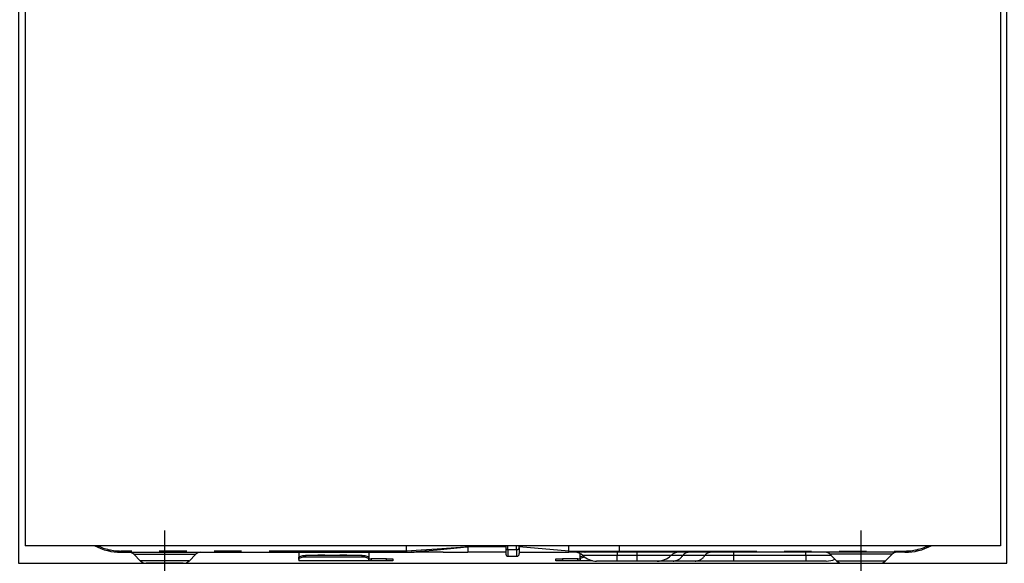
# Model space of a CAD drawing. Extents: x 56059 to 82181, y 210 to 8610.
# Drawn here: x 72233 to 72681, y 2532 to 2780 of the extents above; entities that cross this region are included whole.
import ezdxf

# ---------------------------------------------------------------- set-up
doc = ezdxf.new("R2010")
doc.units = 0
doc.header["$LTSCALE"] = 50
doc.header["$MEASUREMENT"] = 0
doc.linetypes.add('CENTER', pattern=[2, 1.25, -0.25, 0.25, -0.25])
doc.linetypes.add('PHANTOM', pattern=[2.5, 1.25, -0.25, 0.25, -0.25, 0.25, -0.25])
for name, color, linetype in [('120-キャビネット（外）', 7, 'CONTINUOUS'), ('122-扉', 6, 'CONTINUOUS'), ('150-機器', 8, 'CONTINUOUS')]:
    doc.layers.add(name, color=color, linetype=linetype)

msp = doc.modelspace()

# ---------------------------------------------------------------- hatches: boundary and pattern name
at = {"layer": '122-扉'}
h = msp.add_hatch(dxfattribs=at)
h.set_pattern_fill('ANSI31', color=256, style=0)
h.set_pattern_definition([(135, (254173.0336, -2273.96226), (0.08838834765, 0.08838834765), [])])
h.paths.add_polyline_path([(72922.45, 2770.49), (72742.45, 2770.49), (72742.45, 2762.99), (72922.45, 2762.99)])
edge = h.paths.add_edge_path()
edge.add_line((72922.45, 2762.99), (72592.04, 2762.99))

# ---------------------------------------------------------------- linework, layer by layer
at = {"layer": '120-キャビネット（外）', "color": 6}
msp.add_lwpolyline([(72682.45, 2987.49), (72232.45, 2987.49), (72232.45, 2532.49), (72682.45, 2532.49)], close=True, dxfattribs=at)
at = {"layer": '150-機器', "color": 13, "linetype": 'Continuous'}
for p, q in [((72235.51, 2927.49), (72235.51, 2540.49)), ((72679.51, 2927.49), (72679.51, 2540.49)), ((72679.51, 2540.49), (72235.51, 2540.49)), ((72279.01, 2537.49), (72409, 2537.49)), ((72360.01, 2537.49), (72360.01, 2535.05)), ((72391.91, 2537.49), (72391.91, 2535.05)), ((72409.01, 2537.74), (72409, 2537.6)), ((72409, 2537.6), (72409, 2537.52)), ((72409, 2537.52), (72409, 2537.49)), ((72409.01, 2538.09), (72409.01, 2540.49)), ((72409.01, 2538.08), (72409.01, 2538.09)), ((72409.01, 2538.08), (72409.01, 2537.92)), ((72409.01, 2537.92), (72409.01, 2537.74)), ((72409.18, 2537.49), (72412.51, 2537.49)), ((72425.75, 2537.49), (72412.51, 2537.49)), ((72425.78, 2537.49), (72437.01, 2537.49)), ((72437.01, 2540.58), (72437.01, 2540.01)), ((72437.01, 2540.01), (72437.01, 2537.49)), ((72454.31, 2537.49), (72437.01, 2537.49)), ((72454.31, 2540.49), (72454.31, 2539.38)), ((72454.31, 2539.38), (72454.31, 2536.59)), ((72460.41, 2539.59), (72460.41, 2540.49)), ((72482.91, 2538.09), (72460.41, 2540.01)), ((72460.41, 2539.59), (72460.41, 2536.89)), ((72460.41, 2537.49), (72482.91, 2537.49)), ((72482.91, 2539.84), (72482.91, 2540.49)), ((72482.91, 2538.09), (72482.91, 2539.84)), ((72482.91, 2538.09), (72485.95, 2538.09)), ((72485.65, 2537.49), (72482.91, 2537.49)), ((72487.47, 2537.49), (72485.65, 2537.49)), ((72485.95, 2538.09), (72487.53, 2538.09)), ((72488.08, 2537.49), (72487.47, 2537.49)), ((72487.53, 2538.09), (72487.57, 2538.09)), ((72487.57, 2538.09), (72488.12, 2538.09)), ((72490.43, 2537.49), (72488.08, 2537.49)), ((72488.12, 2538.09), (72488.59, 2538.09)), ((72488.59, 2538.09), (72489.19, 2538.09)), ((72489.19, 2538.09), (72490.21, 2538.09)), ((72490.21, 2538.09), (72506.01, 2538.09)), ((72490.21, 2538.09), (72490.21, 2538.09)), ((72506.12, 2537.49), (72490.43, 2537.49)), ((72506.01, 2538.09), (72506.01, 2540.49)), ((72636.01, 2537.49), (72506.12, 2537.49)), ((72284.87, 2536.63), (72287.97, 2533.53)), ((72310.04, 2533.53), (72313.15, 2536.63)), ((72360.01, 2535.05), (72360.06, 2535.25)), ((72360.01, 2534.3), (72360.01, 2535.05)), ((72360.06, 2534.5), (72360.01, 2534.3)), ((72360.01, 2534.3), (72360.01, 2533.69)), ((72391.91, 2533.69), (72360.01, 2533.69)), ((72360.06, 2535.25), (72360.23, 2535.44)), ((72360.23, 2534.69), (72360.06, 2534.5)), ((72360.23, 2535.44), (72360.51, 2535.62)), ((72360.51, 2534.87), (72360.23, 2534.69)), ((72360.51, 2535.62), (72360.88, 2535.77)), ((72360.88, 2535.02), (72360.51, 2534.87)), ((72360.88, 2535.77), (72361.34, 2535.9)), ((72361.34, 2535.15), (72360.88, 2535.02)), ((72361.34, 2535.9), (72361.86, 2536)), ((72361.86, 2535.24), (72361.34, 2535.15)), ((72361.86, 2536), (72362.42, 2536.05)), ((72362.42, 2535.3), (72361.86, 2535.24)), ((72362.42, 2536.05), (72363.01, 2536.07)), ((72363.01, 2535.32), (72362.42, 2535.3)), ((72388.91, 2536.07), (72363.01, 2536.07)), ((72388.91, 2535.32), (72363.01, 2535.32)), ((72388.91, 2536.07), (72389.49, 2536.05)), ((72389.49, 2535.3), (72388.91, 2535.32)), ((72389.49, 2536.05), (72390.05, 2536)), ((72390.05, 2535.24), (72389.49, 2535.3)), ((72390.05, 2536), (72390.57, 2535.9)), ((72390.57, 2535.15), (72390.05, 2535.24)), ((72390.57, 2535.9), (72391.03, 2535.77)), ((72391.03, 2535.02), (72390.57, 2535.15)), ((72391.03, 2535.77), (72391.4, 2535.62)), ((72391.4, 2534.87), (72391.03, 2535.02)), ((72391.4, 2535.62), (72391.68, 2535.44)), ((72391.68, 2534.69), (72391.4, 2534.87)), ((72391.68, 2535.44), (72391.85, 2535.25)), ((72391.85, 2534.5), (72391.68, 2534.69)), ((72391.85, 2535.25), (72391.91, 2535.05)), ((72391.91, 2534.3), (72391.85, 2534.5)), ((72391.91, 2535.05), (72391.91, 2534.3)), ((72391.91, 2534.49), (72392.91, 2534.49)), ((72391.91, 2533.69), (72391.91, 2534.3)), ((72392.91, 2533.69), (72391.91, 2533.69)), ((72399.91, 2534.49), (72392.91, 2534.49)), ((72399.91, 2533.69), (72392.91, 2533.69)), ((72399.91, 2534.49), (72402.91, 2534.49)), ((72402.91, 2533.69), (72399.91, 2533.69)), ((72402.91, 2534.49), (72402.91, 2533.69)), ((72455.21, 2535.69), (72459.21, 2535.69)), ((72477.11, 2533.69), (72477.11, 2534.49)), ((72477.11, 2534.49), (72480.11, 2534.49)), ((72480.11, 2533.69), (72477.11, 2533.69)), ((72487.11, 2534.49), (72480.11, 2534.49)), ((72487.11, 2533.69), (72480.11, 2533.69)), ((72487.11, 2534.49), (72488.11, 2534.49)), ((72488.11, 2533.69), (72487.11, 2533.69)), ((72488.11, 2535.05), (72488.11, 2536.95)), ((72488.11, 2535.05), (72488.16, 2535.25)), ((72488.11, 2534.3), (72488.11, 2535.05)), ((72488.16, 2534.5), (72488.11, 2534.3)), ((72488.11, 2534.3), (72488.11, 2533.69)), ((72493.75, 2533.69), (72488.11, 2533.69)), ((72488.16, 2535.25), (72488.33, 2535.44)), ((72488.33, 2534.69), (72488.16, 2534.5)), ((72488.33, 2535.44), (72488.61, 2535.62)), ((72488.61, 2534.87), (72488.33, 2534.69)), ((72488.61, 2535.62), (72488.98, 2535.77)), ((72488.98, 2535.02), (72488.61, 2534.87)), ((72488.98, 2535.77), (72489.44, 2535.9)), ((72489.44, 2535.15), (72488.98, 2535.02)), ((72489.44, 2535.9), (72489.49, 2535.91)), ((72489.96, 2535.24), (72489.44, 2535.15)), ((72490.25, 2535.28), (72489.96, 2535.24)), ((72504.91, 2533.49), (72495.63, 2533.49)), ((72513.91, 2533.49), (72504.91, 2533.49)), ((72523.18, 2533.49), (72513.91, 2533.49)), ((72530.42, 2533.49), (72523.18, 2533.49)), ((72540.46, 2533.49), (72530.42, 2533.49)), ((72557.95, 2533.49), (72540.46, 2533.49)), ((72590.91, 2533.49), (72557.95, 2533.49)), ((72600.18, 2533.49), (72590.91, 2533.49)), ((72601.87, 2536.63), (72604.97, 2533.53)), ((72627.04, 2533.53), (72630.15, 2536.63)), ((72307.41, 2532.49), (72290.5, 2532.49)), ((72607.6, 2532.49), (72624.51, 2532.49))]:
    msp.add_line(p, q, dxfattribs=at)
at = {"layer": '150-機器', "color": 13}
msp.add_line((72299.01, 2527.49), (72299.01, 2547.49), dxfattribs=at)
at = {"layer": '150-機器', "color": 13, "linetype": 'CENTER'}
msp.add_line((72616.01, 2527.49), (72616.01, 2547.49), dxfattribs=at)
at = {"layer": '150-機器', "color": 13, "linetype": 'PHANTOM'}
for p, q in [((72409.01, 2538.09), (72279.01, 2538.09)), ((72279.01, 2537.49), (72279.01, 2538.09)), ((72415.71, 2538.49), (72409.01, 2538.08)), ((72409.01, 2537.49), (72415.61, 2538.01)), ((72415.61, 2538.01), (72422.95, 2538.65)), ((72423.01, 2538.97), (72415.71, 2538.49)), ((72422.95, 2538.65), (72433.63, 2539.67)), ((72433.64, 2539.75), (72423.01, 2538.97)), ((72433.63, 2539.67), (72436.38, 2539.95)), ((72435.58, 2539.9), (72433.64, 2539.75)), ((72436.42, 2539.97), (72435.58, 2539.9)), ((72436.38, 2539.95), (72436.79, 2539.99)), ((72436.84, 2540), (72436.42, 2539.97)), ((72436.79, 2539.99), (72436.94, 2540.01)), ((72436.94, 2540.01), (72436.84, 2540)), ((72437.01, 2540.01), (72436.94, 2540.01)), ((72436.94, 2540.01), (72437.01, 2540.01)), ((72454.31, 2540.01), (72437.01, 2540.01)), ((72455.21, 2538.74), (72455.21, 2540.49)), ((72455.21, 2538.74), (72455.21, 2535.69)), ((72455.21, 2538.74), (72459.21, 2538.74)), ((72459.21, 2538.74), (72459.21, 2540.49)), ((72459.21, 2538.74), (72459.21, 2535.69)), ((72485.71, 2537.5), (72485.65, 2537.49)), ((72485.77, 2537.54), (72485.71, 2537.5)), ((72485.82, 2537.59), (72485.77, 2537.54)), ((72485.86, 2537.67), (72485.82, 2537.59)), ((72485.9, 2537.76), (72485.86, 2537.67)), ((72485.93, 2537.86), (72485.9, 2537.76)), ((72485.94, 2537.98), (72485.93, 2537.86)), ((72485.95, 2538.09), (72485.94, 2537.98)), ((72485.95, 2538.09), (72487.57, 2538.09)), ((72488.12, 2538.09), (72488.59, 2538.09)), ((72490.21, 2538.09), (72490.22, 2537.98)), ((72490.22, 2537.98), (72490.23, 2537.86)), ((72490.23, 2537.86), (72490.25, 2537.76)), ((72490.25, 2537.76), (72490.28, 2537.67)), ((72490.28, 2537.67), (72490.31, 2537.59)), ((72490.31, 2537.59), (72490.35, 2537.54)), ((72490.35, 2537.54), (72490.39, 2537.5)), ((72490.39, 2537.5), (72490.43, 2537.49)), ((72504.91, 2537.49), (72504.91, 2536.06)), ((72506.01, 2538.09), (72636.01, 2538.09)), ((72513.91, 2537.49), (72513.91, 2536.06)), ((72557.95, 2537.49), (72557.95, 2536.06)), ((72590.91, 2536.06), (72590.91, 2537.49)), ((72636.01, 2538.09), (72636.01, 2537.49)), ((72284.93, 2536.61), (72284.96, 2536.61)), ((72284.96, 2536.61), (72285.41, 2536.61)), ((72285.41, 2536.61), (72286.24, 2536.61)), ((72286.24, 2536.61), (72287.46, 2536.61)), ((72287.46, 2536.61), (72288.97, 2536.61)), ((72288.61, 2533.55), (72287.95, 2533.55)), ((72287.95, 2533.55), (72287.97, 2533.55)), ((72290.44, 2533.55), (72288.61, 2533.55)), ((72288.97, 2536.61), (72290.8, 2536.61)), ((72293.22, 2533.55), (72290.44, 2533.55)), ((72290.8, 2536.61), (72292.81, 2536.61)), ((72292.81, 2536.61), (72295.06, 2536.61)), ((72296.7, 2533.55), (72293.22, 2533.55)), ((72295.06, 2536.61), (72299.01, 2536.61)), ((72299.01, 2533.55), (72296.7, 2533.55)), ((72299.01, 2536.61), (72302.69, 2536.61)), ((72302.66, 2533.55), (72299.01, 2533.55)), ((72305.9, 2533.55), (72302.66, 2533.55)), ((72302.69, 2536.61), (72304.91, 2536.61)), ((72304.91, 2536.61), (72307.01, 2536.61)), ((72308.36, 2533.55), (72305.9, 2533.55)), ((72307.01, 2536.61), (72308.82, 2536.61)), ((72309.79, 2533.55), (72308.36, 2533.55)), ((72308.82, 2536.61), (72310.41, 2536.61)), ((72309.92, 2533.55), (72309.79, 2533.55)), ((72310.41, 2536.61), (72311.63, 2536.61)), ((72311.63, 2536.61), (72312.53, 2536.61)), ((72312.53, 2536.61), (72313.01, 2536.61)), ((72313.01, 2536.61), (72313.09, 2536.61)), ((72363.01, 2536.07), (72363.01, 2535.32)), ((72368.01, 2536.1), (72367.95, 2536.07)), ((72368.71, 2536.22), (72368.01, 2536.1)), ((72371.31, 2536.22), (72368.71, 2536.22)), ((72368.71, 2536.22), (72368.71, 2536.07)), ((72371.86, 2536.15), (72371.31, 2536.22)), ((72371.31, 2536.07), (72371.31, 2536.22)), ((72372.03, 2536.07), (72371.86, 2536.15)), ((72378.01, 2536.1), (72377.95, 2536.07)), ((72378.71, 2536.22), (72378.01, 2536.1)), ((72381.31, 2536.22), (72378.71, 2536.22)), ((72378.71, 2536.07), (72378.71, 2536.22)), ((72381.86, 2536.15), (72381.31, 2536.22)), ((72381.31, 2536.07), (72381.31, 2536.22)), ((72382.03, 2536.07), (72381.86, 2536.15)), ((72388.91, 2535.32), (72388.91, 2536.07)), ((72392.91, 2534.49), (72392.91, 2533.69)), ((72399.91, 2533.69), (72399.91, 2534.49)), ((72480.11, 2534.49), (72480.11, 2533.69)), ((72487.11, 2533.69), (72487.11, 2534.49)), ((72504.91, 2536.06), (72489.33, 2536.06)), ((72513.91, 2536.06), (72504.91, 2536.06)), ((72504.91, 2533.49), (72504.91, 2536.06)), ((72529.48, 2536.06), (72513.91, 2536.06)), ((72513.91, 2536.06), (72513.91, 2533.49)), ((72534.87, 2536.06), (72529.48, 2536.06)), ((72544.92, 2536.06), (72534.87, 2536.06)), ((72557.95, 2536.06), (72544.92, 2536.06)), ((72557.95, 2536.06), (72557.95, 2533.49)), ((72590.91, 2536.06), (72557.95, 2536.06)), ((72602.56, 2536.06), (72590.91, 2536.06)), ((72590.91, 2536.06), (72590.91, 2533.49)), ((72602, 2536.61), (72601.92, 2536.61)), ((72602.48, 2536.61), (72602, 2536.61)), ((72603.38, 2536.61), (72602.48, 2536.61)), ((72604.61, 2536.61), (72603.38, 2536.61)), ((72606.19, 2536.61), (72604.61, 2536.61)), ((72605.09, 2533.55), (72605.22, 2533.55)), ((72605.22, 2533.55), (72606.65, 2533.55)), ((72608, 2536.61), (72606.19, 2536.61)), ((72606.65, 2533.55), (72609.11, 2533.55)), ((72610.11, 2536.61), (72608, 2536.61)), ((72609.11, 2533.55), (72612.35, 2533.55)), ((72612.32, 2536.61), (72610.11, 2536.61)), ((72616.01, 2536.61), (72612.32, 2536.61)), ((72612.35, 2533.55), (72616.01, 2533.55)), ((72619.95, 2536.61), (72616.01, 2536.61)), ((72616.01, 2533.55), (72618.31, 2533.55)), ((72618.31, 2533.55), (72621.79, 2533.55)), ((72622.2, 2536.61), (72619.95, 2536.61)), ((72621.79, 2533.55), (72624.57, 2533.55)), ((72624.21, 2536.61), (72622.2, 2536.61)), ((72626.04, 2536.61), (72624.21, 2536.61)), ((72624.57, 2533.55), (72626.4, 2533.55)), ((72627.55, 2536.61), (72626.04, 2536.61)), ((72626.4, 2533.55), (72627.06, 2533.55)), ((72627.06, 2533.55), (72627.04, 2533.55)), ((72628.77, 2536.61), (72627.55, 2536.61)), ((72629.6, 2536.61), (72628.77, 2536.61)), ((72630.05, 2536.61), (72629.6, 2536.61)), ((72630.08, 2536.61), (72630.05, 2536.61))]:
    msp.add_line(p, q, dxfattribs=at)
at = {"layer": '150-機器', "color": 13, "linetype": 'Continuous'}
for centre, radius, start, end in [((72279.01, 2562.49), 25, 241.6424, 270), ((72282.76, 2534.49), 3, 44.5202, 89.9919), ((72282.76, 2534.49), 3, 44.3912, 89.9949), ((72315.25, 2534.49), 3, 90.0087, 135.714), ((72315.25, 2534.49), 3, 90.0051, 135.4035), ((72477.43, 2537.79), 5.48, 356.8618, 3.1382), ((72485.84, 2532.49), 5, 45.5847, 90), ((72506.9, 2537.95), 0.905, 170.7919, 210.1813), ((72532.98, 2532.49), 5, 90, 134.4153), ((72599.76, 2534.49), 3, 44.3912, 89.9949), ((72599.76, 2534.49), 3, 44.5205, 89.9916), ((72632.25, 2534.49), 3, 90.0084, 135.7143), ((72632.25, 2534.49), 3, 90.0055, 135.4029), ((72636.01, 2562.49), 25, 270, 298.3576), ((72290.5, 2536.09), 3.6, 225.1964, 270), ((72290.5, 2536.09), 3.6, 226.8027, 270), ((72307.51, 2536.09), 3.6, 270, 314.7753), ((72307.51, 2536.09), 3.6, 269.9997, 313.6752), ((72455.21, 2536.59), 0.9, 180, 270), ((72459.21, 2536.89), 1.2, 270, 0), ((72495.63, 2542.49), 9, 225.5847, 270), ((72523.18, 2542.49), 9, 270, 314.4153), ((72600.18, 2542.49), 9, 270, 295.6978), ((72607.5, 2536.09), 3.6, 225.1964, 270), ((72607.5, 2536.09), 3.6, 226.8027, 270), ((72624.51, 2536.09), 3.6, 270.0002, 314.775), ((72624.51, 2536.09), 3.6, 270.0003, 313.6747)]:
    msp.add_arc(centre, radius, start, end, dxfattribs=at)
at = {"layer": '150-機器', "color": 13, "linetype": 'PHANTOM'}
for centre, radius, start, end in [((72279.01, 2562.49), 24.4, 244.3744, 270), ((72455.09, 2539.53), 0.803, 191.4217, 278.0495), ((72459.36, 2539.8), 1.07, 261.9505, 348.5782), ((72486.62, 2537.95), 0.969, 332.0528, 8.6417), ((72485.64, 2537.94), 2.49, 349.5637, 3.4444), ((72537.5, 2534.38), 3.12, 92.7096, 147.2903), ((72547.54, 2534.38), 3.12, 92.7095, 147.2906), ((72636.01, 2562.49), 24.4, 270, 295.6256), ((72530.15, 2539.1), 5.61, 272.7096, 327.2904), ((72540.2, 2539.1), 5.61, 272.7097, 327.2903)]:
    msp.add_arc(centre, radius, start, end, dxfattribs=at)

doc.saveas('drawing.dxf')
